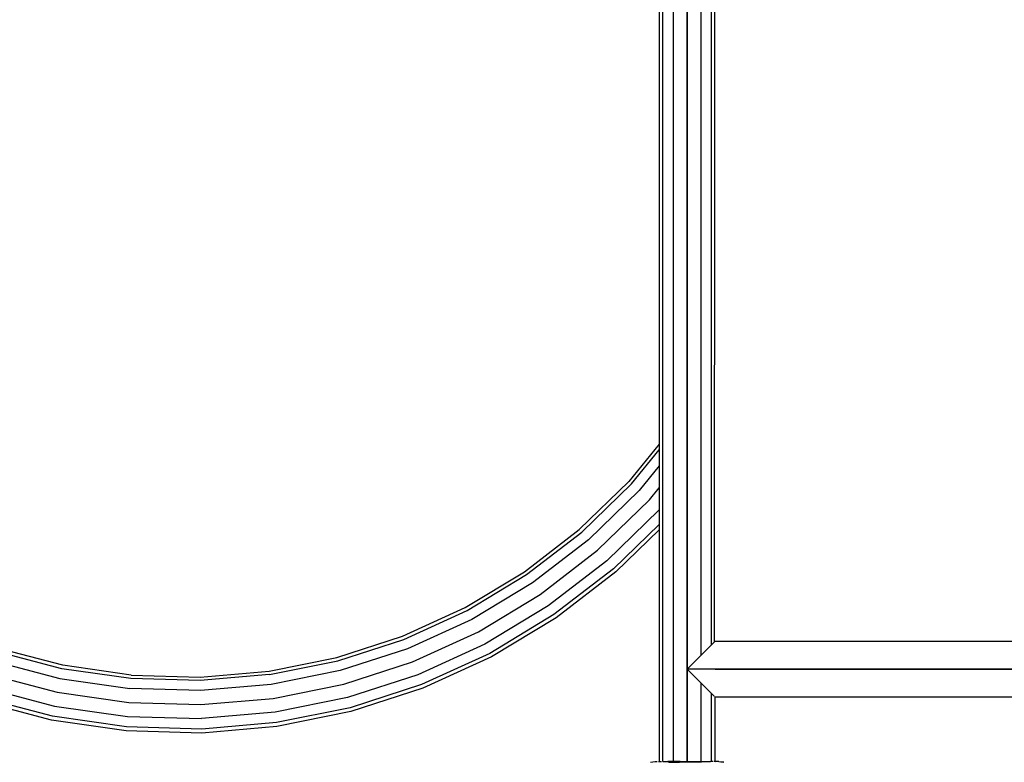
# Model space of a CAD drawing. Units: metres. Extents: x 0.38 to 9.31, y -5.09 to 2.55.
# Drawn here: x 2.22 to 2.81, y -2.32 to -1.87 of the extents above; entities that cross this region are included whole.
import ezdxf

# ---------------------------------------------------------------- set-up
doc = ezdxf.new("R2010")
doc.units = ezdxf.units.M
doc.header["$MEASUREMENT"] = 0

# ---------------------------------------------------------------- blocks, each defined once
blk = doc.blocks.new('7f4da6b0-75a5-4482-8b8d-cf2a85f0258a')
at = {"color": 18, "lineweight": 25, "true_color": 0x000000}
for p, q in [((2.60077, -1.50658), (2.60077, -2.31758)), ((2.60303, -2.31758), (2.60303, -1.50658)), ((2.60919, -1.50658), (2.60919, -2.31758)), ((2.61762, -1.56308), (2.61762, -2.26108)), ((2.63447, -2.24523), (3.26262, -2.24523)), ((3.73978, -2.26208), (2.63447, -2.26208)), ((3.73943, -2.27893), (2.63447, -2.27893)), ((2.60027, -2.31761), (2.60043, -2.31761)), ((2.60303, -2.31767), (2.60303, -2.31762)), ((2.60305, -2.31761), (2.60329, -2.31761)), ((2.633, -2.31761), (2.63278, -2.31761)), ((2.63334, -2.31768), (2.63311, -2.31768)), ((2.63447, -2.31799), (2.63447, -2.31793))]:
    blk.add_line(p, q, dxfattribs=at)
blk.add_lwpolyline([(2.61762, -2.31758), (2.61762, -1.50658), (2.61762, -2.31758), (2.61762, -1.50658)], close=True, dxfattribs=at)
for points in [[(2.62604, -2.25366), (2.62604, -1.57051), (2.6306, -1.57506)], [(2.63221, -2.24749), (2.63221, -1.57668), (2.6306, -1.57506)], [(2.62604, -2.25366), (2.6306, -2.24911), (2.63221, -2.24749), (2.63404, -2.24567), (2.63447, -1.57893), (2.63221, -1.57668)], [(2.61762, -1.88111), (2.61762, -1.8828)], [(2.61762, -1.89411), (2.61762, -1.89297), (2.61762, -1.88111)], [(2.61762, -1.89321), (2.61762, -1.88985), (2.61762, -1.88695), (2.61762, -1.88459), (2.61762, -1.8828)], [(2.61762, -1.91208), (2.61762, -1.90023), (2.61762, -1.89109), (2.61762, -1.88739)], [(2.61762, -1.89321), (2.61762, -1.89698), (2.61762, -1.90106), (2.61762, -1.90537)], [(2.61762, -1.90066), (2.61762, -1.89802), (2.61762, -1.89581), (2.61762, -1.89411)], [(2.61762, -1.90066), (2.61762, -1.90366), (2.61762, -1.90692), (2.61762, -1.91035), (2.61762, -1.91382)], [(2.61762, -1.92311), (2.61762, -1.91879), (2.61762, -1.91434), (2.61762, -1.90983), (2.61762, -1.90537)], [(2.61762, -1.93678), (2.61762, -1.93308), (2.61762, -1.92394), (2.61762, -1.91208)], [(2.61762, -1.92836), (2.61762, -1.92615), (2.61762, -1.92351), (2.61762, -1.92051), (2.61762, -1.91724), (2.61762, -1.91382)], [(2.61762, -1.94305), (2.61762, -1.94137), (2.61762, -1.93958), (2.61762, -1.93722), (2.61762, -1.93432), (2.61762, -1.93096), (2.61762, -1.92719), (2.61762, -1.92311)], [(2.61762, -1.94305), (2.61762, -1.93174), (2.61762, -1.93005), (2.61762, -1.92836)], [(2.60077, -2.1267), (2.58247, -2.14908), (2.55265, -2.17805)], [(2.48518, -2.22675), (2.521, -2.20515), (2.55413, -2.17961), (2.58413, -2.15046), (2.60077, -2.13011)], [(2.60077, -2.13973), (2.58868, -2.15452), (2.55817, -2.18416), (2.52448, -2.21013)], [(2.56369, -2.19049), (2.59488, -2.16017), (2.60077, -2.15298)], [(2.60077, -2.16622), (2.5692, -2.19689), (2.53399, -2.22404), (2.49592, -2.247), (2.45547, -2.26547), (2.41318, -2.2792), (2.36961, -2.28803), (2.32531, -2.29184)], [(2.60077, -2.1782), (2.57472, -2.20351), (2.53875, -2.23125), (2.49985, -2.2547), (2.45853, -2.27357), (2.41533, -2.28761), (2.3708, -2.29663), (2.32555, -2.30051), (2.28014, -2.29921)], [(2.60077, -2.17492), (2.57324, -2.20166), (2.53747, -2.22924), (2.49879, -2.25256), (2.45771, -2.27132)], [(2.48412, -2.2249), (2.51973, -2.20343), (2.55265, -2.17805)], [(2.41104, -2.27102), (2.45241, -2.25758), (2.49199, -2.23951), (2.52924, -2.21705), (2.56369, -2.19049)], [(2.52448, -2.21013), (2.48805, -2.2321), (2.44936, -2.24977), (2.4089, -2.26291), (2.36721, -2.27136), (2.32482, -2.275), (2.2823, -2.27378)], [(2.28302, -2.26564), (2.32458, -2.26683), (2.36601, -2.26327), (2.40676, -2.25502), (2.4463, -2.24217), (2.48412, -2.2249)], [(2.36633, -2.26536), (2.40733, -2.25705), (2.44712, -2.24413), (2.48518, -2.22675)], [(2.45771, -2.27132), (2.41475, -2.28528), (2.37048, -2.29424), (2.32548, -2.29811), (2.28033, -2.29682), (2.23562, -2.29039), (2.19194, -2.27891), (2.14985, -2.26253), (2.1099, -2.24145)], [(2.15591, -2.24911), (2.19645, -2.26489), (2.23852, -2.27595)], [(2.36633, -2.26536), (2.32465, -2.26894), (2.28283, -2.26775), (2.24142, -2.26179), (2.20096, -2.25116)], [(2.28302, -2.26564), (2.24187, -2.25973), (2.20166, -2.24916)], [(2.19905, -2.25692), (2.2402, -2.26773), (2.2823, -2.27378)], [(2.62604, -2.27051), (2.62468, -2.26914), (2.61762, -2.26208), (2.62468, -2.25503), (2.62604, -2.25366)], [(2.63447, -2.26208), (3.73978, -2.26208), (2.61762, -2.26208)], [(2.19385, -2.27294), (2.23685, -2.28424), (2.28086, -2.29057), (2.32531, -2.29184)], [(2.23852, -2.27595), (2.28158, -2.28214), (2.32506, -2.28338), (2.36841, -2.27966), (2.41104, -2.27102)], [(2.62604, -2.31758), (2.62604, -2.27051), (2.6306, -2.27506), (2.63221, -2.27668)], [(2.63221, -2.31758), (2.63221, -2.27668), (2.63404, -2.2785)], [(2.63447, -2.31758), (2.63447, -2.27893)], [(2.28014, -2.29921), (2.23518, -2.29275), (2.19124, -2.2812)], [(2.59557, -2.31812), (2.59843, -2.31758), (2.59956, -2.31758)], [(2.59633, -2.31809), (2.59633, -2.31809)], [(2.60027, -2.31761), (2.60027, -2.31761)], [(2.60045, -2.31758), (2.60216, -2.31758)], [(2.60274, -2.31768), (2.60274, -2.31768)], [(2.60316, -2.31758), (2.60461, -2.31758), (2.606, -2.31758)], [(2.60935, -2.31758), (2.60752, -2.31758), (2.606, -2.31758)], [(2.60636, -2.31806), (2.60843, -2.31807), (2.61065, -2.31808), (2.61301, -2.31809)], [(2.61345, -2.31758), (2.61133, -2.31758), (2.60935, -2.31758)], [(2.61911, -2.3181), (2.61658, -2.3181), (2.61402, -2.31809), (2.61301, -2.31809)], [(2.61345, -2.31758), (2.61667, -2.31758)], [(2.61667, -2.31758), (2.61897, -2.31758), (2.62124, -2.31758), (2.62347, -2.31758)], [(2.62622, -2.31807), (2.6241, -2.31808), (2.62161, -2.31809), (2.61911, -2.3181)], [(2.62347, -2.31758), (2.62537, -2.31758), (2.62715, -2.31758), (2.6288, -2.31758)], [(2.62913, -2.31758), (2.63046, -2.31758), (2.63164, -2.31758)], [(2.63288, -2.31758), (2.63164, -2.31758)], [(2.63539, -2.31758), (2.63384, -2.31758)], [(2.63447, -2.31758), (2.63447, -2.31758)], [(2.63675, -2.31758), (2.63539, -2.31758)], [(2.63675, -2.31758), (2.63967, -2.31812)], [(2.6396, -2.31811), (2.63791, -2.31806)], [(2.63967, -2.31812), (2.63967, -2.31812)]]:
    blk.add_lwpolyline(points, dxfattribs=at)
blk = doc.blocks.new('21db4cea-7d5e-4e7d-bb65-fc0cd2f1bc67')
blk.add_blockref('7f4da6b0-75a5-4482-8b8d-cf2a85f0258a', (0, 0))

msp = doc.modelspace()

# ---------------------------------------------------------------- block references
msp.add_blockref('21db4cea-7d5e-4e7d-bb65-fc0cd2f1bc67', (0, 0))

doc.saveas('drawing.dxf')
